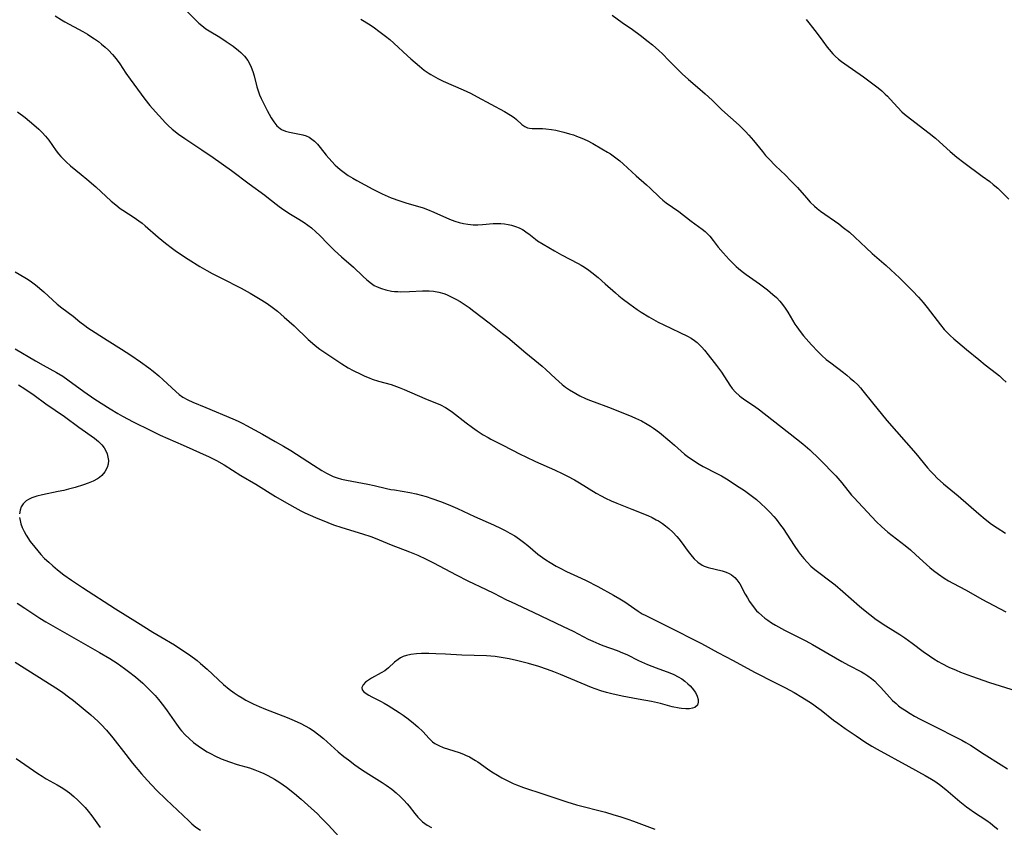
# Model space of a CAD drawing. Units: inches. Extents: x 2097366 to 2102559, y 207389 to 212850.
# Drawn here: x 2097761 to 2097915, y 209009 to 209135 of the extents above; entities that cross this region are included whole.
import ezdxf

# ---------------------------------------------------------------- set-up
doc = ezdxf.new("R2010")
doc.units = ezdxf.units.IN
doc.header["$MEASUREMENT"] = 0
doc.layers.add('c_31_T13S_R20E', color=191, linetype='Continuous')

msp = doc.modelspace()

# ---------------------------------------------------------------- linework, layer by layer
at = {"layer": 'c_31_T13S_R20E'}
for points in [[(2097767.03, 209135.55, 982), (2097768.02, 209134.93, 982), (2097768.56, 209134.62, 982), (2097771.36, 209133.12, 982), (2097772.06, 209132.71, 982), (2097772.62, 209132.35, 982), (2097773.16, 209131.98, 982), (2097773.78, 209131.53, 982), (2097774.27, 209131.14, 982), (2097774.83, 209130.67, 982), (2097775.36, 209130.18, 982), (2097775.99, 209129.53, 982), (2097776.57, 209128.84, 982), (2097777.11, 209128.06, 982), (2097778.05, 209126.6, 982), (2097778.72, 209125.65, 982), (2097781.04, 209122.57, 982), (2097781.83, 209121.56, 982), (2097782.7, 209120.56, 982), (2097783.77, 209119.37, 982), (2097784.22, 209118.89, 982), (2097784.69, 209118.43, 982), (2097785.31, 209117.87, 982), (2097786.3, 209117.09, 982), (2097787.29, 209116.38, 982), (2097789.94, 209114.64, 982), (2097791.69, 209113.43, 982), (2097794.54, 209111.41, 982), (2097797.33, 209109.3, 982), (2097799.79, 209107.54, 982), (2097800.36, 209107.1, 982), (2097802.02, 209105.78, 982), (2097802.37, 209105.51, 982), (2097803.05, 209105.04, 982), (2097803.75, 209104.59, 982), (2097805.08, 209103.78, 982), (2097805.9, 209103.26, 982), (2097806.48, 209102.87, 982), (2097807.04, 209102.44, 982), (2097807.75, 209101.82, 982), (2097808.36, 209101.23, 982), (2097809.61, 209099.93, 982), (2097810.65, 209098.88, 982), (2097811.75, 209097.89, 982), (2097813.59, 209096.29, 982), (2097815.07, 209094.88, 982), (2097815.7, 209094.3, 982), (2097816.41, 209093.74, 982), (2097816.86, 209093.45, 982), (2097817.29, 209093.23, 982), (2097817.96, 209092.95, 982), (2097818.65, 209092.74, 982), (2097819.52, 209092.57, 982), (2097820.02, 209092.51, 982), (2097820.52, 209092.48, 982), (2097821.02, 209092.47, 982), (2097822.37, 209092.49, 982), (2097824.39, 209092.61, 982), (2097825.03, 209092.62, 982), (2097825.42, 209092.61, 982), (2097826.1, 209092.55, 982), (2097826.93, 209092.4, 982), (2097827.73, 209092.17, 982), (2097828.11, 209092.04, 982), (2097828.86, 209091.69, 982), (2097829.6, 209091.29, 982), (2097830.24, 209090.92, 982), (2097830.88, 209090.52, 982), (2097831.68, 209089.98, 982), (2097832.4, 209089.45, 982), (2097834.77, 209087.59, 982), (2097836.89, 209085.96, 982), (2097837.73, 209085.29, 982), (2097840.5, 209082.94, 982), (2097842.5, 209081.31, 982), (2097843.04, 209080.85, 982), (2097843.64, 209080.32, 982), (2097845.13, 209078.9, 982), (2097845.65, 209078.43, 982), (2097846.18, 209077.98, 982), (2097846.72, 209077.57, 982), (2097847.33, 209077.14, 982), (2097848.31, 209076.55, 982), (2097848.93, 209076.21, 982), (2097849.82, 209075.79, 982), (2097850.48, 209075.51, 982), (2097851.16, 209075.26, 982), (2097853.44, 209074.43, 982), (2097855.41, 209073.66, 982), (2097857.06, 209072.98, 982), (2097857.64, 209072.73, 982), (2097858.59, 209072.27, 982), (2097859.48, 209071.78, 982), (2097859.98, 209071.48, 982), (2097860.46, 209071.15, 982), (2097861.36, 209070.47, 982), (2097863.01, 209069.11, 982), (2097863.72, 209068.5, 982), (2097865.3, 209067.1, 982), (2097865.93, 209066.6, 982), (2097866.46, 209066.23, 982), (2097867, 209065.88, 982), (2097867.58, 209065.54, 982), (2097868.22, 209065.18, 982), (2097870.34, 209064.07, 982), (2097871.04, 209063.68, 982), (2097872.08, 209063.07, 982), (2097873.43, 209062.2, 982), (2097874.63, 209061.39, 982), (2097875.88, 209060.49, 982), (2097876.53, 209059.98, 982), (2097877.25, 209059.35, 982), (2097877.94, 209058.7, 982), (2097878.59, 209058.04, 982), (2097879.21, 209057.36, 982), (2097879.58, 209056.93, 982), (2097880.27, 209056.02, 982), (2097880.67, 209055.45, 982), (2097882.43, 209052.81, 982), (2097883.08, 209051.85, 982), (2097883.42, 209051.4, 982), (2097883.91, 209050.78, 982), (2097884.44, 209050.19, 982), (2097885.03, 209049.6, 982), (2097885.66, 209049.05, 982), (2097886.47, 209048.42, 982), (2097887.79, 209047.45, 982), (2097888.8, 209046.65, 982), (2097890.01, 209045.61, 982), (2097892.59, 209043.35, 982), (2097893.23, 209042.81, 982), (2097894.23, 209042.02, 982), (2097895.23, 209041.27, 982), (2097896.7, 209040.28, 982), (2097898.9, 209038.9, 982), (2097899.71, 209038.37, 982), (2097900.81, 209037.58, 982), (2097902.57, 209036.26, 982), (2097903.54, 209035.57, 982), (2097904.21, 209035.13, 982), (2097904.9, 209034.7, 982), (2097905.44, 209034.4, 982), (2097906.54, 209033.83, 982), (2097907.68, 209033.32, 982), (2097908.37, 209033.05, 982), (2097910.1, 209032.41, 982), (2097912.92, 209031.42, 982), (2097917.92, 209029.86, 982)], [(2097787.54, 209136.36, 980), (2097789.04, 209134.82, 980), (2097789.47, 209134.41, 980), (2097789.91, 209134.03, 980), (2097790.56, 209133.55, 980), (2097791.1, 209133.21, 980), (2097792.74, 209132.25, 980), (2097793.75, 209131.57, 980), (2097794.82, 209130.81, 980), (2097795.65, 209130.17, 980), (2097796.02, 209129.84, 980), (2097796.6, 209129.25, 980), (2097797.09, 209128.6, 980), (2097797.31, 209128.22, 980), (2097797.61, 209127.57, 980), (2097797.87, 209126.89, 980), (2097798.09, 209126.19, 980), (2097798.54, 209124.46, 980), (2097798.77, 209123.7, 980), (2097798.96, 209123.21, 980), (2097799.2, 209122.67, 980), (2097800.14, 209120.76, 980), (2097800.42, 209120.22, 980), (2097800.74, 209119.65, 980), (2097801.16, 209118.98, 980), (2097801.63, 209118.39, 980), (2097801.88, 209118.15, 980), (2097802.14, 209117.96, 980), (2097802.38, 209117.82, 980), (2097802.99, 209117.56, 980), (2097803.64, 209117.37, 980), (2097805.2, 209117.08, 980), (2097805.72, 209116.96, 980), (2097806.23, 209116.81, 980), (2097806.68, 209116.6, 980), (2097807.13, 209116.31, 980), (2097807.53, 209115.96, 980), (2097807.97, 209115.5, 980), (2097808.4, 209114.98, 980), (2097809.35, 209113.79, 980), (2097810.21, 209112.79, 980), (2097810.76, 209112.22, 980), (2097811.11, 209111.9, 980), (2097811.52, 209111.54, 980), (2097812.13, 209111.07, 980), (2097812.76, 209110.63, 980), (2097813.49, 209110.18, 980), (2097814.12, 209109.83, 980), (2097816.64, 209108.46, 980), (2097817.46, 209108.06, 980), (2097818.09, 209107.77, 980), (2097819.51, 209107.15, 980), (2097820.83, 209106.66, 980), (2097821.8, 209106.35, 980), (2097824.47, 209105.56, 980), (2097825.16, 209105.33, 980), (2097826.17, 209104.91, 980), (2097828.59, 209103.8, 980), (2097829.45, 209103.47, 980), (2097830.1, 209103.26, 980), (2097830.77, 209103.11, 980), (2097831.44, 209103, 980), (2097832.3, 209102.94, 980), (2097833.04, 209102.94, 980), (2097833.77, 209102.98, 980), (2097835.43, 209103.1, 980), (2097836, 209103.13, 980), (2097836.6, 209103.13, 980), (2097837.18, 209103.09, 980), (2097837.74, 209102.99, 980), (2097838.29, 209102.84, 980), (2097838.88, 209102.65, 980), (2097839.46, 209102.42, 980), (2097840.01, 209102.16, 980), (2097840.25, 209102.02, 980), (2097840.59, 209101.79, 980), (2097840.99, 209101.5, 980), (2097842, 209100.69, 980), (2097842.36, 209100.44, 980), (2097844.98, 209098.84, 980), (2097846.06, 209098.23, 980), (2097848.71, 209096.87, 980), (2097849.18, 209096.61, 980), (2097849.67, 209096.3, 980), (2097850.33, 209095.85, 980), (2097850.83, 209095.47, 980), (2097851.8, 209094.69, 980), (2097852.91, 209093.71, 980), (2097854.49, 209092.27, 980), (2097855.01, 209091.83, 980), (2097855.56, 209091.41, 980), (2097856.74, 209090.54, 980), (2097857.92, 209089.69, 980), (2097858.53, 209089.28, 980), (2097859.71, 209088.54, 980), (2097860.45, 209088.12, 980), (2097861.19, 209087.72, 980), (2097862.07, 209087.28, 980), (2097865.73, 209085.51, 980), (2097866.31, 209085.19, 980), (2097866.85, 209084.83, 980), (2097867.24, 209084.51, 980), (2097867.62, 209084.17, 980), (2097867.97, 209083.81, 980), (2097868.42, 209083.31, 980), (2097869, 209082.61, 980), (2097869.93, 209081.43, 980), (2097870.29, 209080.95, 980), (2097871.04, 209079.88, 980), (2097872.36, 209077.85, 980), (2097872.72, 209077.37, 980), (2097873.26, 209076.76, 980), (2097873.86, 209076.22, 980), (2097874.15, 209075.99, 980), (2097874.88, 209075.46, 980), (2097876.21, 209074.57, 980), (2097876.98, 209074.02, 980), (2097877.74, 209073.43, 980), (2097881.76, 209070.28, 980), (2097883.75, 209068.7, 980), (2097884.83, 209067.79, 980), (2097885.24, 209067.42, 980), (2097885.97, 209066.73, 980), (2097886.99, 209065.69, 980), (2097888.36, 209064.25, 980), (2097888.89, 209063.68, 980), (2097889.84, 209062.59, 980), (2097891.37, 209060.7, 980), (2097891.71, 209060.31, 980), (2097893.12, 209058.83, 980), (2097894.51, 209057.29, 980), (2097895.26, 209056.54, 980), (2097896.05, 209055.79, 980), (2097897.05, 209054.9, 980), (2097897.69, 209054.37, 980), (2097899.74, 209052.8, 980), (2097900.58, 209052.12, 980), (2097901.43, 209051.37, 980), (2097903.08, 209049.84, 980), (2097903.59, 209049.38, 980), (2097904.14, 209048.93, 980), (2097904.93, 209048.34, 980), (2097905.85, 209047.71, 980), (2097906.53, 209047.3, 980), (2097907.19, 209046.93, 980), (2097909.24, 209045.83, 980), (2097911.69, 209044.45, 980), (2097915.44, 209042.48, 980)], [(2097853.97, 209135.69, 976), (2097855.57, 209134.54, 976), (2097857.17, 209133.43, 976), (2097858.38, 209132.55, 976), (2097859.64, 209131.58, 976), (2097860.29, 209131.04, 976), (2097861.29, 209130.15, 976), (2097861.85, 209129.61, 976), (2097862.85, 209128.61, 976), (2097863.98, 209127.43, 976), (2097864.93, 209126.48, 976), (2097865.91, 209125.61, 976), (2097867.33, 209124.43, 976), (2097868.52, 209123.4, 976), (2097869.61, 209122.37, 976), (2097871.13, 209120.89, 976), (2097873.8, 209118.49, 976), (2097874.28, 209118.03, 976), (2097874.82, 209117.49, 976), (2097875.33, 209116.93, 976), (2097876.04, 209116.1, 976), (2097877.45, 209114.35, 976), (2097877.95, 209113.77, 976), (2097878.47, 209113.2, 976), (2097879.52, 209112.14, 976), (2097881.06, 209110.65, 976), (2097881.85, 209109.86, 976), (2097882.91, 209108.73, 976), (2097884.32, 209107.13, 976), (2097884.92, 209106.47, 976), (2097885.56, 209105.84, 976), (2097885.98, 209105.47, 976), (2097886.51, 209105.06, 976), (2097889.36, 209103.05, 976), (2097890.06, 209102.52, 976), (2097891.03, 209101.75, 976), (2097891.9, 209100.99, 976), (2097893.65, 209099.32, 976), (2097894.59, 209098.45, 976), (2097896.77, 209096.56, 976), (2097897.49, 209095.91, 976), (2097898.87, 209094.61, 976), (2097899.85, 209093.64, 976), (2097900.89, 209092.58, 976), (2097901.82, 209091.59, 976), (2097902.54, 209090.77, 976), (2097903.19, 209089.98, 976), (2097905.24, 209087.31, 976), (2097905.84, 209086.57, 976), (2097906.29, 209086.07, 976), (2097906.76, 209085.6, 976), (2097907.33, 209085.08, 976), (2097907.94, 209084.57, 976), (2097909.32, 209083.45, 976), (2097911.23, 209081.86, 976), (2097912.25, 209081.04, 976), (2097913.98, 209079.71, 976), (2097914.48, 209079.3, 976), (2097914.96, 209078.87, 976), (2097915.51, 209078.32, 976)], [(2097814.73, 209135.03, 978), (2097816.22, 209134.14, 978), (2097816.9, 209133.68, 978), (2097817.57, 209133.19, 978), (2097818.6, 209132.41, 978), (2097819.26, 209131.87, 978), (2097819.92, 209131.29, 978), (2097822.04, 209129.29, 978), (2097822.54, 209128.83, 978), (2097823.22, 209128.25, 978), (2097823.9, 209127.69, 978), (2097824.66, 209127.1, 978), (2097825.44, 209126.55, 978), (2097825.7, 209126.38, 978), (2097826.77, 209125.78, 978), (2097827.6, 209125.38, 978), (2097830.71, 209124.02, 978), (2097831.89, 209123.47, 978), (2097832.93, 209122.92, 978), (2097835.04, 209121.75, 978), (2097837.17, 209120.61, 978), (2097838.12, 209120.05, 978), (2097838.69, 209119.66, 978), (2097839.08, 209119.35, 978), (2097839.91, 209118.59, 978), (2097840.37, 209118.26, 978), (2097840.76, 209118.09, 978), (2097841.1, 209118, 978), (2097841.52, 209117.95, 978), (2097843.1, 209117.96, 978), (2097843.62, 209117.93, 978), (2097844.52, 209117.81, 978), (2097845.2, 209117.69, 978), (2097846.43, 209117.41, 978), (2097847.35, 209117.15, 978), (2097847.97, 209116.95, 978), (2097848.45, 209116.78, 978), (2097849.25, 209116.46, 978), (2097850.07, 209116.08, 978), (2097850.96, 209115.62, 978), (2097852.39, 209114.81, 978), (2097853.26, 209114.29, 978), (2097853.72, 209113.99, 978), (2097854.59, 209113.36, 978), (2097855.17, 209112.91, 978), (2097855.7, 209112.46, 978), (2097857.74, 209110.59, 978), (2097859.38, 209109.16, 978), (2097859.94, 209108.64, 978), (2097861.38, 209107.24, 978), (2097861.89, 209106.78, 978), (2097862.45, 209106.34, 978), (2097864.42, 209104.99, 978), (2097866.33, 209103.51, 978), (2097868.04, 209102.23, 978), (2097868.51, 209101.86, 978), (2097868.95, 209101.47, 978), (2097869.25, 209101.14, 978), (2097869.77, 209100.48, 978), (2097870.56, 209099.4, 978), (2097871.3, 209098.52, 978), (2097872.27, 209097.48, 978), (2097872.81, 209096.93, 978), (2097873.37, 209096.4, 978), (2097873.73, 209096.08, 978), (2097874.3, 209095.61, 978), (2097874.9, 209095.15, 978), (2097876.98, 209093.7, 978), (2097878.22, 209092.78, 978), (2097879.1, 209092.05, 978), (2097879.64, 209091.55, 978), (2097880.15, 209091.01, 978), (2097880.6, 209090.46, 978), (2097881.02, 209089.89, 978), (2097881.42, 209089.25, 978), (2097882.53, 209087.4, 978), (2097882.83, 209086.96, 978), (2097883.34, 209086.26, 978), (2097883.88, 209085.58, 978), (2097885.12, 209084.15, 978), (2097886.09, 209083.1, 978), (2097886.72, 209082.5, 978), (2097887.4, 209081.9, 978), (2097888.11, 209081.34, 978), (2097890.1, 209079.84, 978), (2097890.64, 209079.42, 978), (2097891.17, 209078.98, 978), (2097891.73, 209078.48, 978), (2097892.33, 209077.9, 978), (2097892.75, 209077.45, 978), (2097893.15, 209076.98, 978), (2097894.62, 209075.12, 978), (2097896.89, 209072.34, 978), (2097901.4, 209067.18, 978), (2097903.22, 209064.97, 978), (2097903.7, 209064.42, 978), (2097904.19, 209063.9, 978), (2097904.76, 209063.34, 978), (2097905.74, 209062.46, 978), (2097907.99, 209060.56, 978), (2097911.22, 209057.77, 978), (2097912.22, 209056.94, 978), (2097913.24, 209056.16, 978), (2097914.08, 209055.59, 978), (2097915.41, 209054.77, 978)], [(2097884.27, 209135, 974), (2097884.7, 209134.49, 974), (2097885.28, 209133.75, 974), (2097885.99, 209132.81, 974), (2097886.86, 209131.59, 974), (2097887.57, 209130.65, 974), (2097887.87, 209130.28, 974), (2097888.47, 209129.62, 974), (2097888.82, 209129.27, 974), (2097889.34, 209128.82, 974), (2097889.82, 209128.43, 974), (2097890.33, 209128.06, 974), (2097893.25, 209126.04, 974), (2097894.3, 209125.27, 974), (2097895.5, 209124.32, 974), (2097896.08, 209123.83, 974), (2097896.63, 209123.33, 974), (2097896.98, 209123, 974), (2097897.38, 209122.57, 974), (2097898.58, 209121.23, 974), (2097899.21, 209120.58, 974), (2097899.65, 209120.18, 974), (2097900.55, 209119.45, 974), (2097903.48, 209117.24, 974), (2097904.49, 209116.43, 974), (2097905.11, 209115.89, 974), (2097906.76, 209114.36, 974), (2097907.79, 209113.49, 974), (2097908.89, 209112.64, 974), (2097911.77, 209110.54, 974), (2097912.94, 209109.67, 974), (2097913.5, 209109.22, 974), (2097914.19, 209108.63, 974), (2097914.85, 209108.01, 974), (2097915.92, 209106.93, 974)], [(2097761.13, 209120.56, 984), (2097762.34, 209119.66, 984), (2097763.71, 209118.54, 984), (2097764.46, 209117.88, 984), (2097764.99, 209117.36, 984), (2097765.54, 209116.75, 984), (2097766.02, 209116.12, 984), (2097767.2, 209114.46, 984), (2097767.56, 209114.01, 984), (2097767.94, 209113.58, 984), (2097768.33, 209113.16, 984), (2097768.75, 209112.76, 984), (2097769.45, 209112.15, 984), (2097771.11, 209110.8, 984), (2097771.97, 209110.06, 984), (2097773.37, 209108.83, 984), (2097775.8, 209106.59, 984), (2097776.48, 209106.02, 984), (2097777.2, 209105.48, 984), (2097777.58, 209105.21, 984), (2097779.39, 209104.04, 984), (2097780.08, 209103.56, 984), (2097780.59, 209103.17, 984), (2097781.09, 209102.76, 984), (2097783.09, 209101.01, 984), (2097784.26, 209100.04, 984), (2097785.34, 209099.23, 984), (2097786, 209098.77, 984), (2097787.81, 209097.56, 984), (2097789.64, 209096.42, 984), (2097790.73, 209095.78, 984), (2097791.53, 209095.33, 984), (2097792.99, 209094.56, 984), (2097796.06, 209093, 984), (2097797.48, 209092.22, 984), (2097799.31, 209091.12, 984), (2097800.12, 209090.61, 984), (2097800.91, 209090.07, 984), (2097801.76, 209089.41, 984), (2097802.8, 209088.5, 984), (2097804.33, 209087.11, 984), (2097806.53, 209085.01, 984), (2097807.21, 209084.41, 984), (2097807.65, 209084.04, 984), (2097808.37, 209083.5, 984), (2097809.15, 209082.95, 984), (2097811.78, 209081.22, 984), (2097812.78, 209080.59, 984), (2097813.55, 209080.16, 984), (2097814.74, 209079.56, 984), (2097815.39, 209079.27, 984), (2097816.04, 209079, 984), (2097816.55, 209078.82, 984), (2097817.52, 209078.51, 984), (2097819.48, 209077.95, 984), (2097820.75, 209077.5, 984), (2097821.54, 209077.18, 984), (2097824.73, 209075.77, 984), (2097827.18, 209074.78, 984), (2097827.97, 209074.38, 984), (2097828.55, 209074.02, 984), (2097829.09, 209073.64, 984), (2097831.21, 209071.98, 984), (2097832.21, 209071.24, 984), (2097832.92, 209070.74, 984), (2097833.85, 209070.12, 984), (2097834.61, 209069.67, 984), (2097835.06, 209069.43, 984), (2097836.91, 209068.5, 984), (2097839.61, 209067.09, 984), (2097840.5, 209066.65, 984), (2097842.01, 209065.95, 984), (2097844.98, 209064.66, 984), (2097846.31, 209064.03, 984), (2097847.01, 209063.67, 984), (2097848.11, 209063.07, 984), (2097848.92, 209062.61, 984), (2097851.48, 209061.02, 984), (2097852.26, 209060.57, 984), (2097852.96, 209060.22, 984), (2097853.83, 209059.82, 984), (2097854.73, 209059.45, 984), (2097857.07, 209058.51, 984), (2097859.56, 209057.48, 984), (2097860.23, 209057.18, 984), (2097860.88, 209056.85, 984), (2097861.21, 209056.67, 984), (2097861.83, 209056.26, 984), (2097862.33, 209055.88, 984), (2097862.82, 209055.47, 984), (2097863.46, 209054.88, 984), (2097864.07, 209054.25, 984), (2097864.4, 209053.86, 984), (2097864.79, 209053.37, 984), (2097865.86, 209051.9, 984), (2097866.49, 209051.09, 984), (2097866.8, 209050.73, 984), (2097867.38, 209050.19, 984), (2097868.02, 209049.75, 984), (2097868.34, 209049.6, 984), (2097869, 209049.36, 984), (2097871.17, 209048.85, 984), (2097871.81, 209048.64, 984), (2097872.25, 209048.46, 984), (2097872.65, 209048.22, 984), (2097873.15, 209047.81, 984), (2097873.47, 209047.46, 984), (2097873.91, 209046.81, 984), (2097874.78, 209045.19, 984), (2097875.1, 209044.62, 984), (2097875.45, 209044.05, 984), (2097875.99, 209043.29, 984), (2097876.55, 209042.63, 984), (2097876.83, 209042.34, 984), (2097877.35, 209041.86, 984), (2097877.81, 209041.49, 984), (2097878.3, 209041.13, 984), (2097878.89, 209040.73, 984), (2097879.5, 209040.36, 984), (2097880.89, 209039.59, 984), (2097884.21, 209037.92, 984), (2097885.26, 209037.36, 984), (2097889.87, 209034.7, 984), (2097890.9, 209034.13, 984), (2097892.9, 209033.07, 984), (2097893.45, 209032.75, 984), (2097893.91, 209032.46, 984), (2097894.5, 209032.02, 984), (2097894.98, 209031.61, 984), (2097895.44, 209031.17, 984), (2097895.96, 209030.64, 984), (2097897.31, 209029.13, 984), (2097897.78, 209028.63, 984), (2097898.32, 209028.11, 984), (2097898.72, 209027.79, 984), (2097899.13, 209027.48, 984), (2097899.61, 209027.14, 984), (2097900.5, 209026.58, 984), (2097901.22, 209026.16, 984), (2097902.07, 209025.69, 984), (2097903.42, 209025, 984), (2097905.33, 209024.07, 984), (2097906.93, 209023.26, 984), (2097908.59, 209022.39, 984), (2097909.22, 209022.03, 984), (2097909.92, 209021.61, 984), (2097912.09, 209020.21, 984), (2097914.73, 209018.58, 984), (2097915.74, 209017.91, 984)], [(2097760.81, 209095.59, 986), (2097762.3, 209094.69, 986), (2097762.82, 209094.35, 986), (2097763.35, 209093.99, 986), (2097763.94, 209093.53, 986), (2097765.24, 209092.44, 986), (2097767.37, 209090.54, 986), (2097768.09, 209089.95, 986), (2097769.82, 209088.62, 986), (2097770.88, 209087.77, 986), (2097771.64, 209087.2, 986), (2097772.14, 209086.84, 986), (2097775.13, 209084.88, 986), (2097777.39, 209083.47, 986), (2097778.84, 209082.54, 986), (2097780.37, 209081.49, 986), (2097781.66, 209080.56, 986), (2097782.32, 209080.05, 986), (2097783.2, 209079.32, 986), (2097783.89, 209078.71, 986), (2097785.88, 209076.86, 986), (2097786.4, 209076.41, 986), (2097786.95, 209076.01, 986), (2097787.74, 209075.56, 986), (2097788.53, 209075.2, 986), (2097790.53, 209074.4, 986), (2097794.75, 209072.62, 986), (2097795.62, 209072.22, 986), (2097796.31, 209071.89, 986), (2097796.92, 209071.57, 986), (2097799.38, 209070.19, 986), (2097801.4, 209069.07, 986), (2097802.67, 209068.35, 986), (2097803.83, 209067.64, 986), (2097807.35, 209065.35, 986), (2097808.66, 209064.53, 986), (2097809.37, 209064.11, 986), (2097810.1, 209063.75, 986), (2097810.45, 209063.59, 986), (2097811.04, 209063.38, 986), (2097811.76, 209063.18, 986), (2097812.51, 209063.02, 986), (2097815.86, 209062.41, 986), (2097816.82, 209062.2, 986), (2097818.76, 209061.73, 986), (2097819.46, 209061.58, 986), (2097820, 209061.49, 986), (2097822.38, 209061.12, 986), (2097823.38, 209060.9, 986), (2097824.16, 209060.69, 986), (2097824.95, 209060.46, 986), (2097825.84, 209060.17, 986), (2097827.17, 209059.71, 986), (2097828.39, 209059.23, 986), (2097829.85, 209058.59, 986), (2097832.52, 209057.36, 986), (2097835.48, 209056.06, 986), (2097836.69, 209055.48, 986), (2097837.3, 209055.17, 986), (2097838.04, 209054.76, 986), (2097838.79, 209054.31, 986), (2097839.52, 209053.83, 986), (2097840.16, 209053.35, 986), (2097840.82, 209052.81, 986), (2097842.41, 209051.47, 986), (2097843.11, 209050.93, 986), (2097843.65, 209050.56, 986), (2097844.3, 209050.15, 986), (2097845.23, 209049.6, 986), (2097845.87, 209049.26, 986), (2097846.88, 209048.76, 986), (2097849.13, 209047.74, 986), (2097849.95, 209047.36, 986), (2097851.75, 209046.43, 986), (2097854.2, 209045.08, 986), (2097855.19, 209044.5, 986), (2097855.96, 209044.01, 986), (2097858.06, 209042.56, 986), (2097858.69, 209042.16, 986), (2097859.25, 209041.86, 986), (2097862.56, 209040.24, 986), (2097867.92, 209037.49, 986), (2097870.47, 209036.12, 986), (2097872.89, 209034.85, 986), (2097876.2, 209033.04, 986), (2097879.4, 209031.44, 986), (2097881.06, 209030.57, 986), (2097882.41, 209029.83, 986), (2097883.6, 209029.14, 986), (2097884.7, 209028.46, 986), (2097885.27, 209028.08, 986), (2097885.91, 209027.62, 986), (2097886.64, 209027.07, 986), (2097888.55, 209025.55, 986), (2097889.23, 209025.04, 986), (2097890.37, 209024.23, 986), (2097892.08, 209023.06, 986), (2097893.44, 209022.15, 986), (2097894.54, 209021.47, 986), (2097895.37, 209020.99, 986), (2097900.31, 209018.28, 986), (2097902.86, 209016.89, 986), (2097903.83, 209016.32, 986), (2097904.35, 209015.98, 986), (2097905.08, 209015.47, 986), (2097906.08, 209014.7, 986), (2097908.28, 209012.85, 986), (2097909.34, 209012, 986), (2097909.83, 209011.64, 986), (2097910.43, 209011.22, 986), (2097912.49, 209009.84, 986), (2097913.06, 209009.42, 986), (2097913.73, 209008.89, 986), (2097914.2, 209008.49, 986)], [(2097760.81, 209083.52, 988), (2097763.94, 209081.68, 988), (2097765.16, 209080.98, 988), (2097767.22, 209079.86, 988), (2097768.23, 209079.25, 988), (2097769.03, 209078.71, 988), (2097771.53, 209076.87, 988), (2097773.23, 209075.69, 988), (2097775.61, 209074.15, 988), (2097776.8, 209073.43, 988), (2097777.52, 209073.01, 988), (2097779.22, 209072.13, 988), (2097781.99, 209070.76, 988), (2097783.44, 209070.06, 988), (2097787, 209068.49, 988), (2097791.06, 209066.65, 988), (2097792.2, 209066.09, 988), (2097793.4, 209065.4, 988), (2097796, 209063.78, 988), (2097798.35, 209062.38, 988), (2097801.44, 209060.48, 988), (2097802.76, 209059.69, 988), (2097804.46, 209058.73, 988), (2097805.39, 209058.24, 988), (2097805.99, 209057.94, 988), (2097807.69, 209057.17, 988), (2097809.58, 209056.4, 988), (2097810.47, 209056.06, 988), (2097811.78, 209055.62, 988), (2097815.01, 209054.63, 988), (2097816.3, 209054.2, 988), (2097816.99, 209053.94, 988), (2097819.49, 209052.93, 988), (2097822.37, 209051.83, 988), (2097823.63, 209051.3, 988), (2097824.98, 209050.68, 988), (2097826.09, 209050.12, 988), (2097829.62, 209048.24, 988), (2097831.47, 209047.31, 988), (2097834.34, 209045.95, 988), (2097835.5, 209045.37, 988), (2097837.5, 209044.35, 988), (2097838.2, 209044.01, 988), (2097841.66, 209042.41, 988), (2097846.37, 209040.17, 988), (2097847.9, 209039.41, 988), (2097850.23, 209038.2, 988), (2097850.96, 209037.85, 988), (2097851.9, 209037.44, 988), (2097852.54, 209037.2, 988), (2097854.8, 209036.39, 988), (2097855.62, 209036.07, 988), (2097856.3, 209035.77, 988), (2097858.12, 209034.87, 988), (2097859.53, 209034.23, 988), (2097860.86, 209033.7, 988), (2097862.99, 209032.91, 988), (2097863.62, 209032.65, 988), (2097864.32, 209032.3, 988), (2097864.86, 209031.97, 988), (2097865.36, 209031.61, 988), (2097865.82, 209031.22, 988), (2097866.18, 209030.87, 988), (2097866.51, 209030.51, 988), (2097866.99, 209029.83, 988), (2097867.26, 209029.26, 988), (2097867.4, 209028.77, 988), (2097867.43, 209028.33, 988), (2097867.33, 209027.89, 988), (2097866.89, 209027.51, 988), (2097866.56, 209027.39, 988), (2097866.05, 209027.3, 988), (2097865.47, 209027.29, 988), (2097864.84, 209027.34, 988), (2097864.48, 209027.39, 988), (2097863.37, 209027.63, 988), (2097861.52, 209028.12, 988), (2097860.13, 209028.43, 988), (2097858.07, 209028.83, 988), (2097855.54, 209029.28, 988), (2097853.92, 209029.63, 988), (2097853.12, 209029.83, 988), (2097852.22, 209030.1, 988), (2097851.34, 209030.41, 988), (2097850.76, 209030.64, 988), (2097845.93, 209032.67, 988), (2097844.9, 209033.09, 988), (2097843.89, 209033.47, 988), (2097842.57, 209033.91, 988), (2097840.94, 209034.38, 988), (2097839.08, 209034.86, 988), (2097837.91, 209035.12, 988), (2097836.66, 209035.34, 988), (2097835.72, 209035.47, 988), (2097834.37, 209035.58, 988), (2097830.51, 209035.7, 988), (2097827.97, 209035.85, 988), (2097826.45, 209035.92, 988), (2097825.36, 209035.94, 988), (2097824.25, 209035.94, 988), (2097823.46, 209035.9, 988), (2097822.54, 209035.79, 988), (2097821.88, 209035.64, 988), (2097821.38, 209035.47, 988), (2097820.95, 209035.27, 988), (2097820.56, 209035.03, 988), (2097820.02, 209034.6, 988), (2097819.06, 209033.7, 988), (2097818.48, 209033.26, 988), (2097817.95, 209032.93, 988), (2097816.42, 209032.11, 988), (2097815.93, 209031.79, 988), (2097815.5, 209031.47, 988), (2097815.11, 209031.07, 988), (2097814.89, 209030.61, 988), (2097814.96, 209030.28, 988), (2097815.24, 209029.94, 988), (2097815.57, 209029.69, 988), (2097815.98, 209029.45, 988), (2097816.48, 209029.18, 988), (2097817.81, 209028.51, 988), (2097818.41, 209028.18, 988), (2097819.02, 209027.83, 988), (2097819.59, 209027.48, 988), (2097820.73, 209026.72, 988), (2097821.34, 209026.3, 988), (2097822.12, 209025.73, 988), (2097822.98, 209025.06, 988), (2097823.67, 209024.49, 988), (2097824.45, 209023.75, 988), (2097825.44, 209022.66, 988), (2097825.95, 209022.17, 988), (2097826.31, 209021.91, 988), (2097826.94, 209021.56, 988), (2097827.63, 209021.28, 988), (2097830.09, 209020.48, 988), (2097830.78, 209020.22, 988), (2097831.11, 209020.08, 988), (2097831.74, 209019.78, 988), (2097832.65, 209019.25, 988), (2097833.01, 209019.01, 988), (2097834.55, 209017.92, 988), (2097835.21, 209017.47, 988), (2097836.07, 209016.93, 988), (2097836.78, 209016.52, 988), (2097837.5, 209016.14, 988), (2097838.54, 209015.66, 988), (2097839.06, 209015.44, 988), (2097840.17, 209015.03, 988), (2097843.32, 209013.99, 988), (2097845.81, 209013.13, 988), (2097846.92, 209012.76, 988), (2097848.41, 209012.32, 988), (2097852.93, 209011.15, 988), (2097854.1, 209010.81, 988), (2097855.36, 209010.43, 988), (2097856.42, 209010.07, 988), (2097857.34, 209009.73, 988), (2097860.65, 209008.49, 988)], [(2097761.33, 209077.94, 990), (2097762.32, 209077.3, 990), (2097763.77, 209076.29, 990), (2097765.6, 209074.97, 990), (2097768.49, 209072.95, 990), (2097770.72, 209071.32, 990), (2097773.17, 209069.59, 990), (2097773.79, 209069.08, 990), (2097774.05, 209068.83, 990), (2097774.3, 209068.56, 990), (2097774.66, 209068.07, 990), (2097774.93, 209067.6, 990), (2097775.13, 209067.12, 990), (2097775.28, 209066.61, 990), (2097775.35, 209066.1, 990), (2097775.31, 209065.53, 990), (2097775.15, 209064.98, 990), (2097774.8, 209064.33, 990), (2097774.31, 209063.76, 990), (2097773.93, 209063.44, 990), (2097773.63, 209063.24, 990), (2097772.96, 209062.87, 990), (2097772.21, 209062.56, 990), (2097771.44, 209062.3, 990), (2097770.15, 209061.9, 990), (2097769.1, 209061.62, 990), (2097768.37, 209061.43, 990), (2097767.48, 209061.23, 990), (2097765.03, 209060.71, 990), (2097764.17, 209060.51, 990), (2097763.38, 209060.26, 990), (2097762.87, 209060.03, 990), (2097762.53, 209059.82, 990), (2097762.02, 209059.33, 990), (2097761.73, 209058.86, 990), (2097761.55, 209058.34, 990), (2097761.46, 209057.77, 990)], [(2097761.48, 209057.18, 990), (2097761.55, 209056.7, 990), (2097761.68, 209056.22, 990), (2097761.9, 209055.62, 990), (2097762.18, 209055.02, 990), (2097762.51, 209054.43, 990), (2097763.15, 209053.46, 990), (2097763.85, 209052.55, 990), (2097764.31, 209051.98, 990), (2097764.8, 209051.42, 990), (2097765.39, 209050.81, 990), (2097766.02, 209050.21, 990), (2097766.68, 209049.63, 990), (2097767.41, 209049.02, 990), (2097768.4, 209048.26, 990), (2097769.56, 209047.42, 990), (2097771.31, 209046.24, 990), (2097776.44, 209042.92, 990), (2097779.87, 209040.8, 990), (2097782.3, 209039.27, 990), (2097783.51, 209038.54, 990), (2097785.65, 209037.29, 990), (2097786.82, 209036.54, 990), (2097788.01, 209035.72, 990), (2097789.2, 209034.84, 990), (2097789.73, 209034.41, 990), (2097790.74, 209033.52, 990), (2097792.5, 209031.86, 990), (2097793.33, 209031.1, 990), (2097794.18, 209030.39, 990), (2097794.98, 209029.8, 990), (2097795.61, 209029.38, 990), (2097796.21, 209029.01, 990), (2097796.82, 209028.67, 990), (2097797.97, 209028.1, 990), (2097798.89, 209027.68, 990), (2097799.89, 209027.27, 990), (2097803.25, 209025.96, 990), (2097804.35, 209025.5, 990), (2097805.37, 209025.03, 990), (2097806.07, 209024.67, 990), (2097806.75, 209024.28, 990), (2097807.3, 209023.93, 990), (2097808.22, 209023.24, 990), (2097808.93, 209022.65, 990), (2097811.23, 209020.58, 990), (2097812.09, 209019.86, 990), (2097812.81, 209019.31, 990), (2097813.8, 209018.57, 990), (2097814.88, 209017.82, 990), (2097816.03, 209017.08, 990), (2097818.08, 209015.81, 990), (2097818.71, 209015.4, 990), (2097819.62, 209014.75, 990), (2097820.29, 209014.2, 990), (2097820.92, 209013.63, 990), (2097821.48, 209013.06, 990), (2097822.01, 209012.46, 990), (2097822.3, 209012.11, 990), (2097823.2, 209010.97, 990), (2097823.67, 209010.4, 990), (2097824.03, 209010.02, 990), (2097824.4, 209009.67, 990), (2097824.75, 209009.38, 990), (2097825.11, 209009.12, 990), (2097825.81, 209008.75, 990)], [(2097761.09, 209043.81, 992), (2097762.31, 209043.03, 992), (2097764.64, 209041.47, 992), (2097765.57, 209040.88, 992), (2097773.97, 209036.12, 992), (2097775.58, 209035.15, 992), (2097776.71, 209034.42, 992), (2097777.88, 209033.6, 992), (2097778.5, 209033.13, 992), (2097779.55, 209032.3, 992), (2097780.74, 209031.29, 992), (2097781.16, 209030.91, 992), (2097781.99, 209030.08, 992), (2097782.62, 209029.4, 992), (2097783.19, 209028.76, 992), (2097783.96, 209027.79, 992), (2097784.53, 209027.01, 992), (2097785.96, 209024.91, 992), (2097786.51, 209024.17, 992), (2097786.77, 209023.86, 992), (2097787.33, 209023.25, 992), (2097787.93, 209022.67, 992), (2097788.64, 209022.06, 992), (2097789.37, 209021.5, 992), (2097790.19, 209020.95, 992), (2097790.78, 209020.59, 992), (2097791.38, 209020.25, 992), (2097791.94, 209019.96, 992), (2097792.97, 209019.5, 992), (2097794.24, 209019.02, 992), (2097795.44, 209018.63, 992), (2097797.36, 209018.07, 992), (2097798.2, 209017.79, 992), (2097799.01, 209017.48, 992), (2097799.63, 209017.2, 992), (2097800.24, 209016.9, 992), (2097801.27, 209016.34, 992), (2097802.13, 209015.8, 992), (2097803.16, 209015.07, 992), (2097804.38, 209014.09, 992), (2097805.43, 209013.19, 992), (2097807.01, 209011.78, 992), (2097807.97, 209010.88, 992), (2097808.56, 209010.3, 992), (2097809.7, 209009.11, 992), (2097811.87, 209006.74, 992)], [(2097760.81, 209034.6, 994), (2097767.57, 209030.3, 994), (2097768.21, 209029.86, 994), (2097769.12, 209029.19, 994), (2097769.87, 209028.59, 994), (2097772.58, 209026.34, 994), (2097773.67, 209025.36, 994), (2097774.22, 209024.83, 994), (2097775.03, 209023.97, 994), (2097776.03, 209022.77, 994), (2097778.04, 209020.16, 994), (2097779.12, 209018.79, 994), (2097780.5, 209017.14, 994), (2097781.4, 209016.14, 994), (2097782.87, 209014.61, 994), (2097784.37, 209013.12, 994), (2097787.9, 209009.78, 994), (2097788.37, 209009.36, 994), (2097789, 209008.84, 994), (2097789.73, 209008.33, 994)], [(2097760.94, 209019.54, 996), (2097764.33, 209017.18, 996), (2097764.98, 209016.76, 996), (2097765.64, 209016.36, 996), (2097767.37, 209015.41, 996), (2097767.96, 209015.08, 996), (2097768.54, 209014.71, 996), (2097769.25, 209014.19, 996), (2097769.94, 209013.63, 996), (2097770.58, 209013.05, 996), (2097771.42, 209012.21, 996), (2097771.72, 209011.89, 996), (2097772.21, 209011.29, 996), (2097772.75, 209010.57, 996), (2097774.05, 209008.75, 996)]]:
    msp.add_polyline3d(points, dxfattribs=at)

doc.saveas('drawing.dxf')
